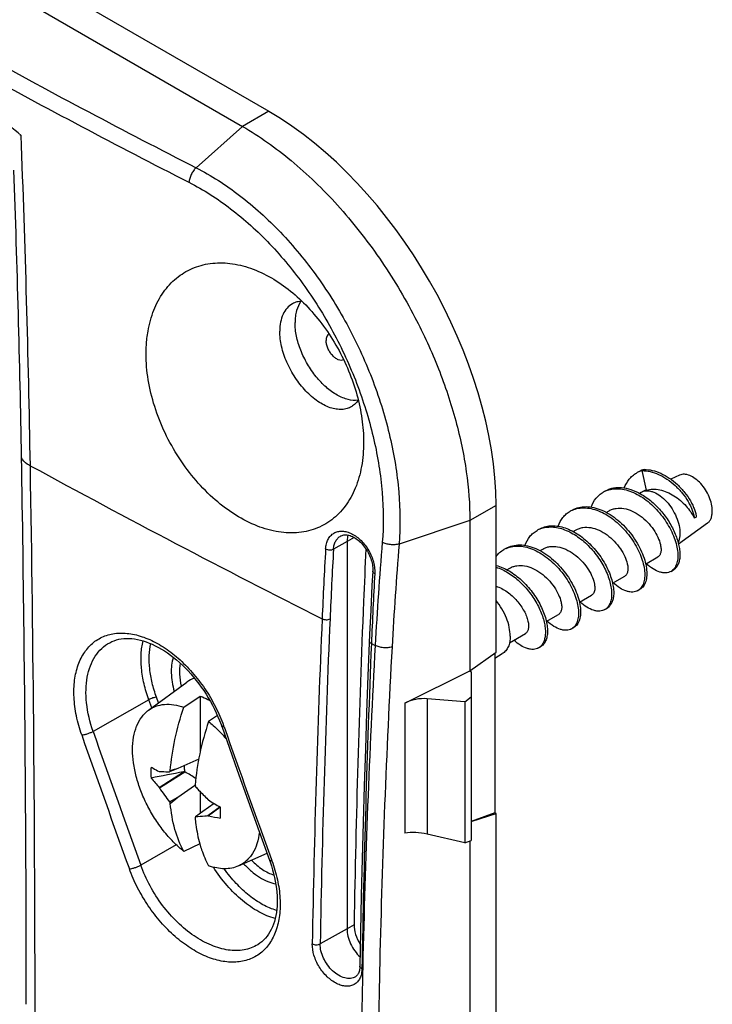
# Model space of a CAD drawing. Units: millimetres. Extents: x -71 to 80, y -97 to 98.
# Drawn here: x 57 to 80, y -6 to 27 of the extents above; entities that cross this region are included whole.
import ezdxf

# ---------------------------------------------------------------- set-up
doc = ezdxf.new("R2010")
doc.units = ezdxf.units.MM
doc.header["$LTSCALE"] = 16.335
doc.layers.get('0').update_dxf_attribs({"linetype": 'CONTINUOUS'})
for name, color, linetype in [('DRAFT', 7, 'CONTINUOUS'), ('RACCORDO', 7, 'CONTINUOUS'), ('TRASH', 7, 'CONTINUOUS')]:
    doc.layers.add(name, color=color, linetype=linetype)

msp = doc.modelspace()

# ---------------------------------------------------------------- linework, layer by layer
at = {"color": 7, "linetype": 'CONTINUOUS'}
for p, q in [((65.274, 23.998), (64.381, 23.482)), ((78.098, 11.769), (78.027, 11.728)), ((78.027, 11.728), (78.171, 11.062)), ((79.314, 11.575), (79.009, 11.44)), ((77.939, 10.957), (77.997, 10.99)), ((77.997, 10.99), (78.032, 11.007)), ((78.085, 11.031), (78.032, 11.007)), ((73.041, 10.544), (72.148, 10.028)), ((76.809, 10.304), (76.905, 10.359)), ((80.262, 9.933), (79.28, 9.215)), ((75.677, 9.65), (75.774, 9.706)), ((74.545, 8.997), (74.643, 9.053)), ((78.153, 8.54), (78.571, 8.781)), ((73.414, 8.344), (73.511, 8.4)), ((77.022, 7.886), (77.44, 8.128)), ((79.019, 8.289), (79.09, 8.33)), ((75.891, 7.233), (76.308, 7.474)), ((77.888, 7.636), (77.959, 7.677)), ((74.759, 6.58), (75.177, 6.821)), ((76.757, 6.983), (76.827, 7.023)), ((73.502, 5.854), (74.046, 6.168)), ((75.625, 6.329), (75.696, 6.37)), ((74.494, 5.676), (74.565, 5.717)), ((72.997, 5.331), (73.256, 5.481)), ((72.148, 4.89), (72.193, 4.864)), ((61.167, 3.547), (62.48, 4.506)), ((62.373, 3.652), (62.93, 4.031)), ((62.93, 4.031), (62.93, 2.111)), ((63.521, 3.366), (63.221, 3.162)), ((62.883, 1.882), (62.17, 1.561)), ((61.53, 1.455), (61.541, 1.456)), ((61.53, 0.912), (62.367, 1.444)), ((61.541, 0.893), (62.412, 1.442)), ((61.936, 1.463), (61.89, 1.444)), ((62.17, 1.561), (61.936, 1.463)), ((62.17, 0.581), (62.74, 0.983)), ((62.74, 0.983), (62.755, 0.994)), ((62.755, 0.994), (62.76, 0.997)), ((62.93, 0.77), (62.93, 0.024)), ((61.89, 0.42), (62.17, 0.581)), ((61.911, 0.365), (62.17, 0.581)), ((63.406, 0.365), (63.018, 0.091)), ((63.018, 0.091), (62.777, -0.093)), ((63.616, 0.244), (63.198, -0.064)), ((63.6, 0.225), (63.213, -0.06)), ((63.621, 0.241), (63.6, 0.225)), ((62.777, -0.093), (62.76, -0.125)), ((63.198, -0.064), (63.213, -0.06)), ((62.92, -1.016), (62.373, -1.275)), ((64.237, -1.77), (65.216, -1.337))]:
    msp.add_line(p, q, dxfattribs=at)
for centre, radius, start, end in [((78.342, 10.925), 0.879, 106.1017, 111.3313), ((78.263, 10.904), 0.857, 111.7404, 119.9686), ((78.334, 10.945), 0.857, 111.7404, 119.9686), ((78.271, 10.884), 0.879, 106.1046, 111.7313), ((78.338, 10.936), 0.867, 111.3433, 111.7494), ((77.13, 10.254), 0.853, 113.5846, 119.9871), ((76.94, 9.094), 2.115, 60.5453, 60.8256), ((78.349, 10.433), 0.654, 105.8231, 113.8604), ((75.998, 9.603), 0.852, 115.4409, 119.9956), ((75.999, 9.6), 0.855, 114.5359, 115.4419), ((77.451, 17.839), 8.072, 286.9888, 287.5278), ((74.868, 8.947), 0.854, 111.5613, 119.9883), ((73.735, 8.296), 0.852, 113.4113, 119.9985), ((78.835, 8.609), 0.369, 299.9995, 306.311), ((77.702, 7.958), 0.372, 300.0189, 309.1126), ((75.44, 6.65), 0.37, 300.0125, 306.045), ((74.295, 6.013), 0.392, 308.907, 317.2985), ((74.307, 5.998), 0.372, 300.0345, 308.8505), ((63.122, 3.626), 1.089, 110.8574, 126.1207), ((120.519, -308.53), 315.381, 100.62538, 100.83064), ((65.141, -0.531), 3.804, 148.1127, 148.7235), ((103.606, -128.743), 136.734, 107.64064, 107.75449), ((65.676, 4.703), 5.619, 218.1407, 222.4419), ((68.121, 4.804), 7.655, 210.5651, 210.7281), ((66.922, 4.493), 6.474, 213.7818, 218.9885), ((76.389, 5.123), 14.243, 196.8741, 197.1132), ((67.613, 2.614), 6.129, 200.979, 201.5266), ((70.229, 6.648), 9.341, 221.1675, 221.3037), ((68.283, 8.564), 9.54, 237.8927, 240.7509), ((64.76, 7.499), 7.716, 258.4333, 261.5182)]:
    msp.add_arc(centre, radius, start, end, dxfattribs=at)
for points, knots in [([(64.381, 23.482), (64.966, 23.144), (66.119, 22.322), (67.685, 20.799), (69.103, 18.996), (69.908, 17.659), (70.271, 16.962)], [0, 0, 0, 0, 0.228012, 0.475065, 0.734915, 1, 1, 1, 1]), ([(61.15, 16.492), (61.193, 16.738), (61.319, 17.205), (61.646, 17.828), (62.096, 18.321), (62.65, 18.661), (63.284, 18.833), (63.97, 18.83), (64.681, 18.657), (65.138, 18.442), (65.364, 18.312)], [0, 0, 0, 0, 0.134974, 0.259938, 0.377429, 0.4915, 0.606981, 0.728365, 0.858861, 1, 1, 1, 1]), ([(65.364, 18.312), (65.824, 18.046), (66.464, 17.517), (67.169, 16.664), (67.639, 15.931), (68.019, 15.144), (68.301, 14.329), (68.474, 13.511), (68.516, 12.964), (68.516, 12.698)], [0, 0, 0, 0, 0.237694, 0.365103, 0.495443, 0.626404, 0.755603, 0.880778, 1, 1, 1, 1]), ([(70.271, 16.962), (70.568, 16.392), (71.097, 15.236), (71.69, 13.468), (72.057, 11.73), (72.148, 10.582), (72.148, 10.028)], [0, 0, 0, 0, 0.266381, 0.524963, 0.770833, 1, 1, 1, 1]), ([(61.086, 15.827), (61.088, 15.884), (61.097, 16.107), (61.122, 16.329), (61.15, 16.492)], [0, 0, 0, 0, 0.255868, 1, 1, 1, 1]), ([(68.516, 12.698), (68.516, 12.421), (68.474, 11.886), (68.267, 11.142), (67.975, 10.609), (67.68, 10.262), (67.434, 10.045), (67.162, 9.869), (66.867, 9.735), (66.552, 9.646), (66.102, 9.585), (65.499, 9.629), (64.767, 9.858), (64.037, 10.253), (63.337, 10.799), (62.691, 11.475), (62.126, 12.257), (61.664, 13.115), (61.324, 14.016), (61.121, 14.925), (61.08, 15.532), (61.086, 15.827)], [0, 0, 0, 0, 0.06351, 0.121913, 0.175576, 0.201059, 0.225918, 0.250443, 0.274947, 0.299745, 0.325127, 0.378487, 0.436492, 0.499567, 0.567353, 0.638895, 0.712823, 0.78752, 0.861293, 0.932554, 1, 1, 1, 1]), ([(78.098, 11.769), (78.192, 11.77), (78.389, 11.746), (78.682, 11.644), (78.972, 11.478), (79.246, 11.256), (79.489, 10.993), (79.657, 10.749), (79.762, 10.549), (79.822, 10.406), (79.863, 10.271), (79.879, 10.183), (79.882, 10.141)], [0, 0, 0, 0, 0.108858, 0.228068, 0.357486, 0.494696, 0.635099, 0.771991, 0.836557, 0.89691, 0.951805, 1, 1, 1, 1]), ([(77.421, 11.138), (77.462, 11.245), (77.546, 11.397), (77.701, 11.557), (77.789, 11.62), (77.835, 11.647)], [0, 0, 0, 0, 0.516922, 0.760851, 1, 1, 1, 1]), ([(78.027, 11.728), (78.12, 11.729), (78.315, 11.706), (78.605, 11.606), (78.893, 11.443), (79.165, 11.225), (79.408, 10.966), (79.576, 10.725), (79.683, 10.527), (79.744, 10.384), (79.788, 10.249), (79.805, 10.161), (79.81, 10.119)], [0, 0, 0, 0, 0.108511, 0.227235, 0.356067, 0.492697, 0.632702, 0.769615, 0.834433, 0.895248, 0.950846, 1, 1, 1, 1]), ([(80.431, 10.349), (80.431, 10.428), (80.409, 10.594), (80.329, 10.838), (80.204, 11.075), (80.045, 11.285), (79.863, 11.453), (79.698, 11.551), (79.568, 11.594), (79.477, 11.607), (79.392, 11.602), (79.339, 11.586), (79.314, 11.575)], [0, 0, 0, 0, 0.127391, 0.267395, 0.413198, 0.556924, 0.69107, 0.809912, 0.862886, 0.911682, 0.956996, 1, 1, 1, 1]), ([(76.774, 11.034), (76.814, 11.058), (76.899, 11.098), (77.036, 11.137), (77.182, 11.155), (77.389, 11.151), (77.661, 11.092), (77.868, 10.998), (77.97, 10.94)], [0, 0, 0, 0, 0.111042, 0.223824, 0.339915, 0.46058, 0.718312, 1, 1, 1, 1]), ([(76.789, 11.036), (76.857, 11.066), (77.004, 11.109), (77.241, 11.118), (77.49, 11.076), (77.744, 10.986), (77.996, 10.85), (78.241, 10.674), (78.47, 10.465), (78.679, 10.229), (78.862, 9.974), (79.014, 9.71), (79.132, 9.444), (79.212, 9.187), (79.254, 8.946), (79.256, 8.728), (79.22, 8.542), (79.168, 8.436), (79.135, 8.393)], [0, 0, 0, 0, 0.053081, 0.108866, 0.168586, 0.232755, 0.30122, 0.373288, 0.44786, 0.523559, 0.59884, 0.672099, 0.74177, 0.806436, 0.86495, 0.916594, 0.961302, 1, 1, 1, 1]), ([(78.171, 11.062), (78.243, 11.083), (78.4, 11.106), (78.642, 11.081), (78.886, 11.003), (79.123, 10.877), (79.342, 10.715), (79.534, 10.528), (79.692, 10.329), (79.776, 10.188), (79.81, 10.119)], [0, 0, 0, 0, 0.111914, 0.230641, 0.357027, 0.489631, 0.625151, 0.758964, 0.885728, 1, 1, 1, 1]), ([(76.29, 10.485), (76.331, 10.592), (76.414, 10.744), (76.569, 10.904), (76.658, 10.967), (76.704, 10.994)], [0, 0, 0, 0, 0.516928, 0.760903, 1, 1, 1, 1]), ([(77.979, 10.935), (78.114, 10.859), (78.374, 10.673), (78.711, 10.329), (78.99, 9.938), (79.163, 9.59), (79.258, 9.314), (79.303, 9.12), (79.326, 8.938), (79.324, 8.772), (79.3, 8.625), (79.253, 8.499), (79.184, 8.398), (79.122, 8.349), (79.09, 8.33)], [0, 0, 0, 0, 0.146594, 0.300098, 0.453375, 0.598646, 0.666041, 0.728861, 0.786526, 0.838694, 0.885362, 0.926981, 0.964612, 1, 1, 1, 1]), ([(78.032, 11.007), (78.06, 11.02), (78.121, 11.038), (78.22, 11.044), (78.325, 11.029), (78.477, 10.98), (78.668, 10.866), (78.878, 10.672), (79.062, 10.428), (79.206, 10.154), (79.3, 9.871), (79.324, 9.679), (79.324, 9.588)], [0, 0, 0, 0, 0.043001, 0.088313, 0.13711, 0.190084, 0.308926, 0.443072, 0.586799, 0.732602, 0.872609, 1, 1, 1, 1]), ([(75.643, 10.381), (75.712, 10.421), (75.867, 10.483), (76.121, 10.51), (76.392, 10.475), (76.669, 10.381), (76.945, 10.233), (77.211, 10.038), (77.459, 9.803), (77.68, 9.539), (77.868, 9.256), (78.018, 8.966), (78.124, 8.679), (78.185, 8.408), (78.198, 8.196), (78.182, 8.045), (78.153, 7.919), (78.101, 7.807), (78.025, 7.722), (77.981, 7.69), (77.959, 7.677)], [0, 0, 0, 0, 0.054159, 0.110722, 0.171447, 0.237147, 0.307718, 0.382315, 0.459554, 0.537691, 0.614791, 0.688877, 0.758088, 0.820841, 0.876035, 0.900697, 0.923439, 0.963777, 0.98218, 1, 1, 1, 1]), ([(75.644, 10.377), (75.713, 10.409), (75.863, 10.454), (76.104, 10.466), (76.358, 10.424), (76.617, 10.331), (76.875, 10.191), (77.123, 10.01), (77.357, 9.794), (77.568, 9.551), (77.751, 9.29), (77.902, 9.019), (78.016, 8.749), (78.091, 8.489), (78.126, 8.247), (78.12, 8.031), (78.075, 7.849), (78.014, 7.748), (77.978, 7.709)], [0, 0, 0, 0, 0.053385, 0.109477, 0.169594, 0.234284, 0.303382, 0.376147, 0.451411, 0.527712, 0.60342, 0.676849, 0.746373, 0.810538, 0.868207, 0.918734, 0.96224, 1, 1, 1, 1]), ([(76.906, 10.36), (76.941, 10.38), (77.018, 10.415), (77.187, 10.456), (77.421, 10.448), (77.703, 10.355), (77.975, 10.193), (78.22, 9.977), (78.423, 9.727), (78.573, 9.468), (78.638, 9.289), (78.658, 9.203)], [0, 0, 0, 0, 0.052758, 0.106565, 0.220249, 0.345178, 0.480215, 0.620519, 0.759061, 0.887995, 1, 1, 1, 1]), ([(75.159, 9.833), (75.2, 9.94), (75.283, 10.091), (75.438, 10.251), (75.526, 10.314), (75.572, 10.34)], [0, 0, 0, 0, 0.5169, 0.760885, 1, 1, 1, 1]), ([(80.262, 9.933), (80.29, 9.953), (80.34, 10.003), (80.393, 10.102), (80.424, 10.22), (80.431, 10.305), (80.431, 10.349)], [0, 0, 0, 0, 0.218006, 0.452801, 0.712531, 1, 1, 1, 1]), ([(74.512, 9.728), (74.569, 9.761), (74.696, 9.815), (74.903, 9.852), (75.123, 9.844), (75.352, 9.794), (75.584, 9.704), (75.815, 9.576), (76.038, 9.416), (76.322, 9.162), (76.568, 8.867), (76.768, 8.545), (76.889, 8.302), (76.98, 8.061), (77.039, 7.831), (77.065, 7.616), (77.061, 7.48), (77.052, 7.417)], [0, 0, 0, 0, 0.050519, 0.102637, 0.15764, 0.216321, 0.278943, 0.345295, 0.414785, 0.486526, 0.632082, 0.703542, 0.772359, 0.837329, 0.897395, 0.951777, 1, 1, 1, 1]), ([(74.554, 9.742), (74.615, 9.766), (74.745, 9.801), (74.951, 9.811), (75.168, 9.782), (75.473, 9.69), (75.849, 9.481), (76.253, 9.128), (76.592, 8.7), (76.804, 8.307), (76.917, 7.992), (76.971, 7.772), (76.995, 7.567), (76.99, 7.436), (76.981, 7.376)], [0, 0, 0, 0, 0.05094, 0.104178, 0.160647, 0.220814, 0.351693, 0.493174, 0.637569, 0.775625, 0.839511, 0.898614, 0.952251, 1, 1, 1, 1]), ([(75.774, 9.706), (75.81, 9.727), (75.887, 9.762), (76.056, 9.803), (76.29, 9.795), (76.572, 9.702), (76.843, 9.54), (77.088, 9.323), (77.292, 9.074), (77.441, 8.815), (77.507, 8.635), (77.526, 8.55)], [0, 0, 0, 0, 0.052758, 0.106566, 0.220244, 0.345169, 0.480208, 0.620516, 0.759059, 0.887994, 1, 1, 1, 1]), ([(74.027, 9.178), (74.068, 9.286), (74.152, 9.437), (74.307, 9.598), (74.395, 9.66), (74.441, 9.687)], [0, 0, 0, 0, 0.516938, 0.760911, 1, 1, 1, 1]), ([(79.324, 9.588), (79.324, 9.559), (79.32, 9.453), (79.297, 9.347), (79.264, 9.277)], [0, 0, 0, 0, 0.271635, 1, 1, 1, 1]), ([(73.38, 9.075), (73.449, 9.115), (73.604, 9.176), (73.859, 9.204), (74.129, 9.168), (74.407, 9.074), (74.682, 8.926), (74.948, 8.731), (75.196, 8.497), (75.417, 8.233), (75.605, 7.95), (75.755, 7.659), (75.861, 7.373), (75.922, 7.102), (75.935, 6.89), (75.919, 6.739), (75.89, 6.612), (75.838, 6.5), (75.762, 6.415), (75.719, 6.383), (75.696, 6.37)], [0, 0, 0, 0, 0.054159, 0.110722, 0.171447, 0.237147, 0.307717, 0.382314, 0.459553, 0.53769, 0.61479, 0.688877, 0.758088, 0.820841, 0.876035, 0.900696, 0.92344, 0.963777, 0.982179, 1, 1, 1, 1]), ([(73.397, 9.078), (73.465, 9.107), (73.613, 9.149), (73.85, 9.158), (74.099, 9.116), (74.353, 9.025), (74.605, 8.888), (74.849, 8.712), (75.079, 8.503), (75.288, 8.266), (75.47, 8.012), (75.622, 7.747), (75.739, 7.482), (75.819, 7.224), (75.86, 6.983), (75.862, 6.766), (75.826, 6.58), (75.772, 6.474), (75.74, 6.431)], [0, 0, 0, 0, 0.053113, 0.108949, 0.168731, 0.232964, 0.301489, 0.373606, 0.448213, 0.523931, 0.599212, 0.672451, 0.742083, 0.806695, 0.865144, 0.916716, 0.961355, 1, 1, 1, 1]), ([(74.642, 9.053), (74.678, 9.074), (74.755, 9.109), (74.924, 9.15), (75.158, 9.142), (75.44, 9.049), (75.712, 8.886), (75.957, 8.67), (76.16, 8.421), (76.31, 8.162), (76.375, 7.982), (76.395, 7.896)], [0, 0, 0, 0, 0.052758, 0.106566, 0.220243, 0.34516, 0.480198, 0.620516, 0.75906, 0.887994, 1, 1, 1, 1]), ([(78.658, 9.203), (78.668, 9.155), (78.682, 9.065), (78.677, 8.956), (78.656, 8.884), (78.634, 8.841), (78.606, 8.806), (78.583, 8.788), (78.571, 8.781)], [0, 0, 0, 0, 0.322638, 0.591226, 0.706609, 0.811245, 0.907815, 1, 1, 1, 1]), ([(73.041, 8.792), (73.077, 8.841), (73.159, 8.932), (73.258, 9.004), (73.309, 9.034)], [0, 0, 0, 0, 0.506311, 1, 1, 1, 1]), ([(73.041, 8.495), (73.197, 8.453), (73.427, 8.35), (73.708, 8.161), (73.986, 7.929), (74.291, 7.588), (74.53, 7.204), (74.67, 6.888), (74.744, 6.66), (74.789, 6.445), (74.804, 6.246), (74.788, 6.069), (74.744, 5.918), (74.67, 5.796), (74.601, 5.738), (74.565, 5.717)], [0, 0, 0, 0, 0.133444, 0.205583, 0.280287, 0.43308, 0.582634, 0.653198, 0.719401, 0.780317, 0.835286, 0.884037, 0.926861, 0.964834, 1, 1, 1, 1]), ([(73.041, 8.433), (73.185, 8.387), (73.472, 8.248), (73.858, 7.949), (74.196, 7.575), (74.425, 7.223), (74.565, 6.931), (74.644, 6.718), (74.698, 6.513), (74.727, 6.32), (74.73, 6.143), (74.708, 5.986), (74.661, 5.853), (74.611, 5.778), (74.583, 5.748)], [0, 0, 0, 0, 0.131891, 0.275288, 0.424186, 0.570779, 0.640705, 0.707051, 0.768978, 0.825824, 0.877167, 0.922928, 0.963519, 1, 1, 1, 1]), ([(73.511, 8.4), (73.547, 8.42), (73.624, 8.455), (73.793, 8.496), (74.027, 8.489), (74.309, 8.396), (74.58, 8.233), (74.825, 8.017), (75.029, 7.768), (75.179, 7.508), (75.244, 7.329), (75.263, 7.243)], [0, 0, 0, 0, 0.052759, 0.106567, 0.220246, 0.345164, 0.480202, 0.620521, 0.759065, 0.887994, 1, 1, 1, 1]), ([(77.526, 8.55), (77.537, 8.502), (77.551, 8.412), (77.545, 8.303), (77.525, 8.231), (77.503, 8.188), (77.475, 8.152), (77.452, 8.135), (77.44, 8.128)], [0, 0, 0, 0, 0.32263, 0.591213, 0.706598, 0.81124, 0.907814, 1, 1, 1, 1]), ([(79.019, 8.289), (78.993, 8.274), (78.936, 8.25), (78.842, 8.235), (78.741, 8.239), (78.59, 8.274), (78.391, 8.371), (78.247, 8.485), (78.175, 8.551)], [0, 0, 0, 0, 0.095471, 0.194914, 0.301695, 0.418252, 0.685294, 1, 1, 1, 1]), ([(79.135, 8.393), (79.129, 8.385), (79.105, 8.355), (79.076, 8.328), (79.053, 8.311)], [0, 0, 0, 0, 0.255997, 1, 1, 1, 1]), ([(73.041, 7.784), (73.176, 7.74), (73.37, 7.635), (73.597, 7.452), (73.753, 7.292), (73.889, 7.119), (73.999, 6.94), (74.082, 6.765), (74.119, 6.647), (74.132, 6.59)], [0, 0, 0, 0, 0.253133, 0.386863, 0.521411, 0.653408, 0.779334, 0.895865, 1, 1, 1, 1]), ([(76.395, 7.896), (76.399, 7.879), (76.411, 7.815), (76.417, 7.749), (76.415, 7.702)], [0, 0, 0, 0, 0.272313, 1, 1, 1, 1]), ([(77.888, 7.636), (77.862, 7.621), (77.805, 7.597), (77.711, 7.581), (77.609, 7.586), (77.459, 7.62), (77.26, 7.718), (77.116, 7.831), (77.043, 7.898)], [0, 0, 0, 0, 0.095466, 0.194907, 0.301684, 0.418242, 0.685287, 1, 1, 1, 1]), ([(76.415, 7.702), (76.414, 7.676), (76.409, 7.627), (76.388, 7.561), (76.355, 7.509), (76.324, 7.484), (76.308, 7.474)], [0, 0, 0, 0, 0.297056, 0.557047, 0.787028, 1, 1, 1, 1]), ([(77.052, 7.417), (77.046, 7.373), (77.028, 7.289), (76.981, 7.177), (76.914, 7.086), (76.857, 7.041), (76.827, 7.023)], [0, 0, 0, 0, 0.285448, 0.542601, 0.777444, 1, 1, 1, 1]), ([(77.978, 7.709), (77.975, 7.705), (77.962, 7.691), (77.948, 7.678), (77.936, 7.669)], [0, 0, 0, 0, 0.252579, 1, 1, 1, 1]), ([(73.525, 6.076), (73.525, 6.177), (73.5, 6.39), (73.402, 6.704), (73.249, 7.012), (73.116, 7.202), (73.042, 7.29)], [0, 0, 0, 0, 0.228156, 0.478227, 0.739644, 1, 1, 1, 1]), ([(75.263, 7.243), (75.274, 7.195), (75.288, 7.106), (75.283, 6.997), (75.262, 6.925), (75.24, 6.881), (75.212, 6.846), (75.189, 6.828), (75.177, 6.821)], [0, 0, 0, 0, 0.322607, 0.591192, 0.706585, 0.811238, 0.907817, 1, 1, 1, 1]), ([(76.757, 6.983), (76.731, 6.968), (76.674, 6.944), (76.58, 6.928), (76.478, 6.933), (76.327, 6.967), (76.128, 7.065), (75.984, 7.178), (75.912, 7.245)], [0, 0, 0, 0, 0.09546, 0.194896, 0.301668, 0.418226, 0.685276, 1, 1, 1, 1]), ([(76.859, 7.07), (76.852, 7.061), (76.822, 7.027), (76.786, 6.999), (76.757, 6.983)], [0, 0, 0, 0, 0.255533, 1, 1, 1, 1]), ([(76.981, 7.376), (76.973, 7.317), (76.948, 7.208), (76.892, 7.109), (76.859, 7.07)], [0, 0, 0, 0, 0.534287, 1, 1, 1, 1]), ([(74.132, 6.59), (74.143, 6.542), (74.157, 6.452), (74.151, 6.344), (74.131, 6.272), (74.109, 6.228), (74.081, 6.193), (74.058, 6.175), (74.046, 6.168)], [0, 0, 0, 0, 0.322599, 0.591191, 0.706587, 0.81124, 0.90782, 1, 1, 1, 1]), ([(75.625, 6.329), (75.599, 6.314), (75.542, 6.29), (75.448, 6.275), (75.347, 6.28), (75.196, 6.314), (74.997, 6.412), (74.853, 6.525), (74.781, 6.592)], [0, 0, 0, 0, 0.095469, 0.194915, 0.301693, 0.418251, 0.685293, 1, 1, 1, 1]), ([(75.74, 6.431), (75.734, 6.424), (75.71, 6.394), (75.681, 6.367), (75.658, 6.351)], [0, 0, 0, 0, 0.255935, 1, 1, 1, 1]), ([(73.525, 6.076), (73.525, 6.01), (73.516, 5.885), (73.465, 5.713), (73.379, 5.573), (73.299, 5.506), (73.256, 5.481)], [0, 0, 0, 0, 0.289745, 0.549074, 0.782218, 1, 1, 1, 1]), ([(74.494, 5.676), (74.468, 5.661), (74.411, 5.637), (74.317, 5.622), (74.215, 5.626), (74.065, 5.661), (73.866, 5.758), (73.722, 5.872), (73.649, 5.938)], [0, 0, 0, 0, 0.095466, 0.194908, 0.301687, 0.418243, 0.685287, 1, 1, 1, 1]), ([(61.167, 3.547), (61.244, 3.604), (61.42, 3.697), (61.719, 3.76), (62.044, 3.746), (62.262, 3.69), (62.373, 3.652)], [0, 0, 0, 0, 0.229719, 0.466769, 0.721323, 1, 1, 1, 1]), ([(62.93, 4.031), (62.957, 4.021), (63.069, 3.979), (63.178, 3.928), (63.259, 3.885)], [0, 0, 0, 0, 0.242306, 1, 1, 1, 1]), ([(60.622, 2.199), (60.622, 2.343), (60.642, 2.619), (60.744, 3), (60.89, 3.271), (61.039, 3.443), (61.123, 3.515), (61.167, 3.547)], [0, 0, 0, 0, 0.287381, 0.546831, 0.781529, 0.892175, 1, 1, 1, 1]), ([(61.911, 1.478), (61.94, 1.837), (62.053, 2.573), (62.251, 3.289), (62.373, 3.652)], [0, 0, 0, 0, 0.485187, 1, 1, 1, 1]), ([(63.221, 3.162), (63.1, 2.799), (62.901, 2.083), (62.789, 1.347), (62.76, 0.988)], [0, 0, 0, 0, 0.514813, 1, 1, 1, 1]), ([(63.221, 3.162), (63.274, 3.119), (63.487, 2.937), (63.681, 2.734), (63.818, 2.571)], [0, 0, 0, 0, 0.241602, 1, 1, 1, 1]), ([(62.373, -1.275), (62.247, -1.173), (62.002, -0.949), (61.669, -0.567), (61.368, -0.142), (61.109, 0.315), (60.898, 0.79), (60.742, 1.269), (60.646, 1.739), (60.622, 2.049), (60.622, 2.199)], [0, 0, 0, 0, 0.1212, 0.248313, 0.379047, 0.510889, 0.641256, 0.767655, 0.887843, 1, 1, 1, 1]), ([(61.257, 1.606), (61.253, 1.576), (61.242, 1.453), (61.247, 1.328), (61.257, 1.233)], [0, 0, 0, 0, 0.237398, 1, 1, 1, 1]), ([(61.257, 1.606), (61.279, 1.593), (61.368, 1.54), (61.46, 1.49), (61.53, 1.455)], [0, 0, 0, 0, 0.243418, 1, 1, 1, 1]), ([(61.541, 1.456), (61.569, 1.455), (61.685, 1.45), (61.801, 1.447), (61.89, 1.444)], [0, 0, 0, 0, 0.237915, 1, 1, 1, 1]), ([(62.781, 1.214), (62.721, 1.255), (62.599, 1.333), (62.475, 1.406), (62.412, 1.442)], [0, 0, 0, 0, 0.499553, 1, 1, 1, 1]), ([(62.777, 0.932), (62.811, 0.895), (62.948, 0.748), (63.089, 0.605), (63.198, 0.5)], [0, 0, 0, 0, 0.248522, 1, 1, 1, 1]), ([(62.373, -1.275), (62.243, -1.037), (62.034, -0.5), (61.938, 0.066), (61.911, 0.365)], [0, 0, 0, 0, 0.474986, 1, 1, 1, 1]), ([(63.622, -0.132), (63.625, -0.103), (63.637, 0.021), (63.632, 0.146), (63.622, 0.24)], [0, 0, 0, 0, 0.237398, 1, 1, 1, 1]), ([(62.76, -0.125), (62.766, -0.203), (62.8, -0.502), (62.858, -0.799), (62.919, -1.014)], [0, 0, 0, 0, 0.25951, 1, 1, 1, 1]), ([(63.198, -0.064), (63.162, -0.068), (63.022, -0.081), (62.881, -0.09), (62.777, -0.093)], [0, 0, 0, 0, 0.25698, 1, 1, 1, 1]), ([(64.955, -0.615), (64.94, -0.749), (64.889, -1.001), (64.761, -1.29), (64.625, -1.479), (64.51, -1.599), (64.381, -1.698), (64.286, -1.749), (64.237, -1.77)], [0, 0, 0, 0, 0.283276, 0.538812, 0.658397, 0.774026, 0.8873, 1, 1, 1, 1]), ([(62.919, -1.014), (62.938, -1.081), (63.018, -1.339), (63.125, -1.589), (63.221, -1.765)], [0, 0, 0, 0, 0.259467, 1, 1, 1, 1]), ([(64.237, -1.77), (64.165, -1.803), (64.008, -1.851), (63.757, -1.873), (63.49, -1.845), (63.311, -1.796), (63.221, -1.765)], [0, 0, 0, 0, 0.228822, 0.468369, 0.724294, 1, 1, 1, 1])]:
    msp.add_open_spline(points, degree=3, knots=knots, dxfattribs=at)
at = {"layer": 'DRAFT', "color": 7, "linetype": 'CONTINUOUS'}
for p, q in [((73.041, 5.527), (73.041, 10.544)), ((72.148, 10.028), (72.148, 4.89)), ((68.189, 9.449), (67.95, 9.307)), ((67.95, 9.307), (67.95, -3.92)), ((72.148, 4.89), (73.041, 5.527)), ((72.997, 5.495), (72.997, 0.049)), ((72.193, 4.864), (72.193, -0.899)), ((71.975, 3.835), (72.193, 4)), ((71.975, 3.835), (71.975, -0.977)), ((72.997, 0.049), (72.193, -0.251)), ((72.193, -0.254), (73.041, 0.023)), ((73.041, 0.023), (72.997, 0.049)), ((73.041, -8.451), (73.041, 0.023)), ((71.975, -0.977), (72.193, -0.899)), ((72.148, -0.915), (72.148, -8.588)), ((68.191, -3.776), (67.95, -3.92))]:
    msp.add_line(p, q, dxfattribs=at)
for centre, radius, start, end in [((242.559, 0.051), 174.195, 177.03709, 177.62808), ((519.865, -11.444), 451.739, 177.62691, 179.02733)]:
    msp.add_arc(centre, radius, start, end, dxfattribs=at)
for points, knots in [([(66.41, 17.513), (66.352, 17.511), (66.239, 17.495), (66.133, 17.453), (66.084, 17.426)], [0, 0, 0, 0, 0.510087, 1, 1, 1, 1]), ([(66.377, 17.511), (66.306, 17.417), (66.23, 17.243), (66.182, 16.992), (66.174, 16.854), (66.174, 16.783)], [0, 0, 0, 0, 0.461149, 0.720492, 1, 1, 1, 1]), ([(66.084, 17.426), (66.016, 17.388), (65.887, 17.284), (65.75, 17.065), (65.668, 16.794), (65.652, 16.596), (65.652, 16.492)], [0, 0, 0, 0, 0.217826, 0.450675, 0.709795, 1, 1, 1, 1]), ([(68.109, 13.919), (68.06, 13.889), (67.95, 13.841), (67.769, 13.811), (67.574, 13.823), (67.289, 13.895), (66.925, 14.091), (66.522, 14.445), (66.165, 14.898), (65.884, 15.415), (65.701, 15.952), (65.652, 16.318), (65.652, 16.492)], [0, 0, 0, 0, 0.042863, 0.087376, 0.135026, 0.186789, 0.303726, 0.437287, 0.581745, 0.729164, 0.871067, 1, 1, 1, 1]), ([(68.329, 14.13), (68.215, 14.117), (68.031, 14.135), (67.796, 14.215), (67.538, 14.342), (67.222, 14.573), (66.88, 14.934), (66.586, 15.363), (66.358, 15.831), (66.212, 16.308), (66.174, 16.63), (66.174, 16.783)], [0, 0, 0, 0, 0.092624, 0.144559, 0.200458, 0.32333, 0.45818, 0.599591, 0.741158, 0.876456, 1, 1, 1, 1]), ([(67.332, 16.4), (67.316, 16.389), (67.287, 16.362), (67.256, 16.308), (67.238, 16.243), (67.235, 16.195), (67.235, 16.171)], [0, 0, 0, 0, 0.217804, 0.451912, 0.711443, 1, 1, 1, 1]), ([(67.837, 15.51), (67.81, 15.498), (67.745, 15.488), (67.644, 15.514), (67.541, 15.575), (67.443, 15.666), (67.357, 15.779), (67.29, 15.907), (67.246, 16.038), (67.235, 16.128), (67.235, 16.171)], [0, 0, 0, 0, 0.087803, 0.189256, 0.308182, 0.442448, 0.586324, 0.732292, 0.872463, 1, 1, 1, 1]), ([(68.333, 14.136), (68.304, 14.092), (68.236, 14.011), (68.153, 13.946), (68.109, 13.919)], [0, 0, 0, 0, 0.508825, 1, 1, 1, 1]), ([(67.986, 9.528), (67.98, 9.512), (67.958, 9.44), (67.95, 9.364), (67.95, 9.307)], [0, 0, 0, 0, 0.232917, 1, 1, 1, 1]), ([(67.95, -3.92), (67.95, -4.003), (67.975, -4.178), (68.067, -4.432), (68.207, -4.673), (68.329, -4.815), (68.396, -4.878)], [0, 0, 0, 0, 0.23025, 0.484262, 0.746585, 1, 1, 1, 1]), ([(68.191, -3.776), (68.189, -3.887), (68.232, -4.122), (68.336, -4.335), (68.403, -4.438)], [0, 0, 0, 0, 0.475435, 1, 1, 1, 1])]:
    msp.add_open_spline(points, degree=3, knots=knots, dxfattribs=at)
at = {"layer": 'RACCORDO', "color": 7, "linetype": 'CONTINUOUS'}
for p, q in [((9.472, 56.217), (65.274, 23.998)), ((8.639, 55.667), (64.381, 23.482)), ((64.381, 23.482), (62.791, 22.072)), ((72.148, 10.028), (69.729, 9.222)), ((67.738, 9.5), (67.738, 9.5)), ((67.95, 9.307), (67.488, 9.049)), ((68.829, 8.301), (68.803, 7.807)), ((68.803, 7.807), (68.761, 6.967)), ((68.761, 6.967), (68.723, 6.128)), ((68.723, 6.128), (68.666, 4.722)), ((59.841, 5.854), (59.841, 5.854)), ((68.783, 5.824), (68.912, 5.759)), ((69.927, 3.793), (72.148, 4.89)), ((61.175, 3.907), (59.274, 2.826)), ((61.276, 3.627), (61.175, 3.907)), ((61.509, 3.797), (61.44, 3.991)), ((69.927, 3.793), (69.927, -0.652)), ((71.975, 3.835), (70.686, 3.938)), ((70.686, 3.938), (70.686, -0.682)), ((63.667, 2.998), (64.198, 1.499)), ((64.198, 1.499), (64.571, 0.453)), ((64.571, 0.453), (64.947, -0.593)), ((64.947, -0.593), (65.3, -1.569)), ((71.975, -0.977), (70.686, -0.682)), ((62.117, -1.049), (60.9, -1.742)), ((65.3, -1.569), (65.322, -1.63)), ((65.367, -1.545), (65.383, -1.59)), ((67.95, -3.92), (67.033, -4.432)), ((64.898, -4.459), (64.897, -4.459)), ((69.068, -5.064), (69.068, -5.071))]:
    msp.add_line(p, q, dxfattribs=at)
for points in [[(67.738, 9.5), (67.753, 9.508), (67.781, 9.519), (67.81, 9.528), (67.84, 9.534), (67.873, 9.537), (67.907, 9.537), (67.942, 9.535), (67.979, 9.529), (68.017, 9.521), (68.055, 9.509), (68.094, 9.495), (68.134, 9.478), (68.173, 9.458), (68.212, 9.436), (68.252, 9.411), (68.291, 9.383), (68.33, 9.353), (68.369, 9.32), (68.407, 9.284), (68.445, 9.247), (68.481, 9.207), (68.517, 9.165), (68.551, 9.121), (68.584, 9.075), (68.615, 9.028), (68.645, 8.98), (68.672, 8.93), (68.698, 8.88), (68.721, 8.829), (68.743, 8.777), (68.762, 8.726), (68.779, 8.674), (68.793, 8.623), (68.805, 8.572), (68.815, 8.521), (68.823, 8.472), (68.828, 8.423), (68.83, 8.376), (68.83, 8.331), (68.829, 8.301)], [(59.841, 5.854), (59.912, 5.89), (59.989, 5.922), (60.068, 5.948), (60.15, 5.969), (60.235, 5.985), (60.322, 5.995), (60.412, 6), (60.503, 5.999), (60.597, 5.993), (60.693, 5.981), (60.791, 5.964), (60.89, 5.942), (60.99, 5.914), (61.092, 5.88), (61.194, 5.842), (61.297, 5.798), (61.4, 5.749), (61.504, 5.694), (61.608, 5.635), (61.711, 5.571), (61.815, 5.502), (61.918, 5.428), (62.021, 5.349), (62.123, 5.266), (62.224, 5.178), (62.324, 5.086), (62.422, 4.99), (62.519, 4.89), (62.613, 4.786), (62.706, 4.679), (62.797, 4.568), (62.885, 4.454), (62.97, 4.337), (63.052, 4.218), (63.132, 4.096), (63.208, 3.972), (63.282, 3.846), (63.351, 3.718), (63.417, 3.589), (63.48, 3.458), (63.539, 3.327), (63.593, 3.195), (63.644, 3.063), (63.667, 2.998)], [(68.666, 4.722), (68.619, 3.468), (68.576, 2.216), (68.536, 0.965), (68.499, -0.283), (68.467, -1.53), (68.437, -2.774), (68.411, -4.017), (68.39, -5.196)], [(65.322, -1.63), (65.366, -1.764), (65.406, -1.898), (65.442, -2.029), (65.472, -2.16), (65.499, -2.289), (65.521, -2.416), (65.538, -2.542), (65.551, -2.665), (65.559, -2.787), (65.563, -2.907), (65.563, -3.024), (65.558, -3.138), (65.548, -3.25), (65.535, -3.359), (65.516, -3.464), (65.494, -3.567), (65.467, -3.665), (65.435, -3.76), (65.4, -3.851), (65.36, -3.938), (65.316, -4.02), (65.268, -4.098), (65.216, -4.171), (65.16, -4.239), (65.101, -4.301), (65.037, -4.359), (64.97, -4.411), (64.898, -4.459)], [(68.39, -5.196), (68.389, -5.219), (68.386, -5.26), (68.381, -5.3), (68.373, -5.338), (68.363, -5.374), (68.351, -5.407), (68.338, -5.437), (68.322, -5.465), (68.305, -5.489), (68.287, -5.511), (68.267, -5.529), (68.246, -5.545), (68.235, -5.553)]]:
    msp.add_lwpolyline(points, dxfattribs=at)
for centre, radius, start, end in [((183.501, 258.935), 265.847, 241.214, 242.99574), ((183.372, 258.671), 266.108, 241.2137, 242.99691), ((23.306, -18.1), 53.166, 50.9314, 53.2339), ((-464.848, 2.934), 522.055, 0.98362, 2.22237), ((-449.508, 3.452), 506.413, 0.98691, 2.09753), ((-1096.391, -7.212), 1153.384, 0.330194, 0.963099), ((-1072.621, -7.196), 1129.912, 0.019335, 0.968159), ((230.597, 330.626), 362.877, 241.4429, 243.22019), ((200.691, -1.49), 131.978, 175.31713, 176.85109), ((200.81, -1.521), 131.52, 175.31492, 176.84963), ((236.069, -0.599), 169.127, 176.72722, 177.53708), ((236.13, -0.595), 168.917, 176.72703, 177.53694), ((245.262, -1.491), 176.63, 176.85042, 177.62653), ((499.843, -11.998), 433.147, 177.52993, 178.99908), ((499.924, -11.995), 432.958, 177.52996, 178.99909), ((521.813, -12.956), 453.419, 177.62623, 179.03043), ((407.649, -12.869), 339.249, 176.85225, 178.70443), ((407.945, -12.904), 338.968, 176.85259, 178.67476), ((522.118, 165.041), 490.855, 199.31281, 199.87913), ((522.175, 165.025), 490.495, 199.31034, 199.87666), ((58.69, 1.195), 5.365, 19.4001, 19.9105), ((539.426, 170.474), 504.305, 199.39842, 199.94403), ((-1003.463, -6.535), 1060.454, 0.002212, 0.32255), ((399.325, -12.639), 330.922, 178.71171, 179.46578), ((399.752, -12.675), 330.772, 178.68267, 179.46536)]:
    msp.add_arc(centre, radius, start, end, dxfattribs=at)
for centre, major_axis, ratio, start_param, end_param in [((65.253, 15.016), (-5.5, 9.526), 0.578915, -2.354874, -0.786816), ((70.427, 3.256), (0.992, 0.185), 0.666565, 1.185639, 1.971037), ((70.427, -1.115), (0.998, -0.131), 0.469327, 1.370425, 2.155823)]:
    msp.add_ellipse(centre, major_axis=major_axis, ratio=ratio, start_param=start_param, end_param=end_param, dxfattribs=at)
for points, knots in [([(56.814, 23.178), (56.81, 23.178), (56.794, 23.18), (56.777, 23.182), (56.765, 23.183)], [0, 0, 0, 0, 0.256163, 1, 1, 1, 1]), ([(62.791, 22.072), (62.758, 22.04), (62.697, 21.967), (62.624, 21.843), (62.572, 21.711), (62.553, 21.619), (62.549, 21.574)], [0, 0, 0, 0, 0.245113, 0.503453, 0.75999, 1, 1, 1, 1]), ([(62.791, 22.072), (63.312, 21.805), (64.338, 21.143), (65.729, 19.879), (66.978, 18.359), (68.039, 16.645), (68.874, 14.805), (69.454, 12.913), (69.76, 11.044), (69.775, 9.812), (69.729, 9.222)], [0, 0, 0, 0, 0.114645, 0.237351, 0.366115, 0.498236, 0.63065, 0.760239, 0.88413, 1, 1, 1, 1]), ([(62.549, 21.574), (63.048, 21.319), (64.03, 20.688), (65.359, 19.48), (66.552, 18.026), (67.562, 16.385), (68.355, 14.625), (68.903, 12.815), (69.189, 11.027), (69.2, 9.849), (69.154, 9.284)], [0, 0, 0, 0, 0.114676, 0.237382, 0.366125, 0.498212, 0.630588, 0.760151, 0.884054, 1, 1, 1, 1]), ([(57.13, 11.896), (57.093, 11.913), (56.972, 11.978), (56.862, 12.083), (56.83, 12.175)], [0, 0, 0, 0, 0.296075, 1, 1, 1, 1]), ([(67.218, 9.057), (67.221, 9.115), (67.238, 9.228), (67.295, 9.382), (67.382, 9.509), (67.498, 9.601), (67.636, 9.655), (67.789, 9.669), (67.952, 9.641), (68.18, 9.551), (68.45, 9.346), (68.705, 9.01), (68.869, 8.622), (68.906, 8.344), (68.899, 8.213)], [0, 0, 0, 0, 0.060616, 0.11632, 0.167982, 0.217328, 0.266686, 0.31838, 0.374141, 0.434827, 0.569957, 0.717378, 0.864835, 1, 1, 1, 1]), ([(67.488, 9.049), (67.492, 9.099), (67.507, 9.194), (67.558, 9.323), (67.635, 9.429), (67.702, 9.481), (67.738, 9.5)], [0, 0, 0, 0, 0.277178, 0.532833, 0.771135, 1, 1, 1, 1]), ([(69.729, 9.222), (69.682, 9.21), (69.583, 9.195), (69.433, 9.199), (69.286, 9.227), (69.195, 9.263), (69.154, 9.284)], [0, 0, 0, 0, 0.245445, 0.505229, 0.762271, 1, 1, 1, 1]), ([(67.218, 9.057), (67.238, 9.046), (67.283, 9.031), (67.354, 9.022), (67.425, 9.027), (67.469, 9.04), (67.488, 9.049)], [0, 0, 0, 0, 0.243087, 0.507299, 0.767599, 1, 1, 1, 1]), ([(68.899, 8.213), (68.888, 8.219), (68.869, 8.23), (68.846, 8.252), (68.832, 8.275), (68.829, 8.293), (68.829, 8.301)], [0, 0, 0, 0, 0.302062, 0.565777, 0.793958, 1, 1, 1, 1]), ([(67.098, 6.669), (67.119, 6.659), (67.164, 6.644), (67.235, 6.635), (67.305, 6.641), (67.35, 6.655), (67.369, 6.665)], [0, 0, 0, 0, 0.242489, 0.506199, 0.766581, 1, 1, 1, 1]), ([(58.886, 2.703), (58.811, 2.916), (58.692, 3.34), (58.607, 3.971), (58.623, 4.561), (58.742, 5.089), (58.928, 5.469), (59.124, 5.716), (59.29, 5.871), (59.475, 5.996), (59.678, 6.09), (59.897, 6.153), (60.213, 6.195), (60.64, 6.162), (61.162, 5.997), (61.688, 5.714), (62.199, 5.325), (62.677, 4.843), (63.104, 4.287), (63.465, 3.677), (63.654, 3.243), (63.734, 3.022)], [0, 0, 0, 0, 0.072296, 0.14039, 0.203261, 0.260515, 0.312619, 0.337233, 0.36121, 0.384881, 0.408603, 0.432727, 0.457571, 0.510324, 0.56834, 0.631953, 0.700676, 0.773422, 0.84871, 0.924828, 1, 1, 1, 1]), ([(59.274, 2.826), (59.165, 3.139), (59.049, 3.616), (59.021, 4.245), (59.063, 4.673), (59.168, 5.058), (59.334, 5.392), (59.558, 5.665), (59.743, 5.8), (59.841, 5.854)], [0, 0, 0, 0, 0.299275, 0.437338, 0.565989, 0.685083, 0.795528, 0.899427, 1, 1, 1, 1]), ([(61.175, 3.907), (61.112, 4.085), (61.007, 4.438), (60.917, 4.964), (60.902, 5.458), (60.945, 5.771), (60.981, 5.917)], [0, 0, 0, 0, 0.277169, 0.538624, 0.780313, 1, 1, 1, 1]), ([(61.44, 3.991), (61.382, 4.152), (61.286, 4.471), (61.202, 4.949), (61.182, 5.399), (61.215, 5.686), (61.244, 5.821)], [0, 0, 0, 0, 0.275754, 0.536619, 0.778787, 1, 1, 1, 1]), ([(68.783, 5.824), (68.773, 5.829), (68.754, 5.84), (68.731, 5.862), (68.717, 5.886), (68.714, 5.903), (68.714, 5.911)], [0, 0, 0, 0, 0.29986, 0.562829, 0.791885, 1, 1, 1, 1]), ([(69.488, 5.707), (69.442, 5.694), (69.343, 5.677), (69.192, 5.678), (69.045, 5.704), (68.954, 5.738), (68.912, 5.759)], [0, 0, 0, 0, 0.24668, 0.506657, 0.76314, 1, 1, 1, 1]), ([(62.017, 5.352), (61.959, 5.183), (61.929, 4.894), (61.969, 4.504), (62.017, 4.296), (62.047, 4.19)], [0, 0, 0, 0, 0.457479, 0.719647, 1, 1, 1, 1]), ([(62.25, 5.154), (62.226, 5.032), (62.213, 4.765), (62.255, 4.502), (62.288, 4.366)], [0, 0, 0, 0, 0.469819, 1, 1, 1, 1]), ([(61.44, 3.991), (61.42, 3.99), (61.377, 3.984), (61.31, 3.966), (61.241, 3.94), (61.196, 3.919), (61.175, 3.907)], [0, 0, 0, 0, 0.209534, 0.470303, 0.746635, 1, 1, 1, 1]), ([(58.886, 2.703), (58.915, 2.705), (58.98, 2.715), (59.079, 2.742), (59.179, 2.779), (59.244, 2.809), (59.274, 2.826)], [0, 0, 0, 0, 0.214567, 0.475719, 0.749553, 1, 1, 1, 1]), ([(63.75, 2.977), (63.74, 2.976), (63.72, 2.976), (63.692, 2.979), (63.671, 2.988), (63.667, 2.998)], [0, 0, 0, 0, 0.363715, 0.649184, 1, 1, 1, 1]), ([(65.383, -1.59), (65.46, -1.803), (65.584, -2.225), (65.675, -2.855), (65.662, -3.445), (65.546, -3.973), (65.359, -4.352), (65.162, -4.598), (64.995, -4.751), (64.808, -4.875), (64.603, -4.968), (64.382, -5.029), (64.063, -5.069), (63.631, -5.032), (63.104, -4.863), (62.573, -4.575), (62.057, -4.182), (61.576, -3.696), (61.146, -3.136), (60.783, -2.524), (60.593, -2.088), (60.513, -1.867)], [0, 0, 0, 0, 0.072084, 0.139869, 0.202359, 0.259206, 0.310949, 0.335428, 0.359315, 0.382947, 0.406684, 0.430876, 0.455838, 0.508935, 0.567376, 0.63142, 0.700518, 0.773538, 0.848961, 0.925049, 1, 1, 1, 1]), ([(64.684, -1.573), (64.8, -1.691), (65.036, -1.895), (65.316, -2.038), (65.454, -2.081)], [0, 0, 0, 0, 0.534501, 1, 1, 1, 1]), ([(65.383, -1.59), (65.373, -1.591), (65.353, -1.591), (65.325, -1.588), (65.304, -1.579), (65.3, -1.569)], [0, 0, 0, 0, 0.361309, 0.645771, 1, 1, 1, 1]), ([(60.513, -1.867), (60.542, -1.866), (60.607, -1.855), (60.705, -1.828), (60.806, -1.79), (60.87, -1.759), (60.9, -1.742)], [0, 0, 0, 0, 0.214511, 0.4755, 0.74929, 1, 1, 1, 1]), ([(64.897, -4.459), (64.827, -4.502), (64.675, -4.575), (64.429, -4.642), (64.164, -4.665), (63.886, -4.646), (63.599, -4.585), (63.198, -4.444), (62.696, -4.164), (62.135, -3.699), (61.63, -3.122), (61.206, -2.464), (60.989, -1.986), (60.9, -1.742)], [0, 0, 0, 0, 0.045957, 0.09293, 0.141771, 0.193147, 0.247503, 0.305064, 0.429585, 0.565284, 0.708687, 0.855248, 1, 1, 1, 1]), ([(65.494, -3.564), (65.301, -3.513), (64.906, -3.345), (64.353, -2.956), (63.83, -2.439), (63.524, -2.031), (63.383, -1.813)], [0, 0, 0, 0, 0.214039, 0.455994, 0.720814, 1, 1, 1, 1]), ([(65.543, -3.29), (65.382, -3.243), (65.053, -3.099), (64.588, -2.782), (64.143, -2.366), (63.877, -2.039), (63.752, -1.864)], [0, 0, 0, 0, 0.216862, 0.458815, 0.722009, 1, 1, 1, 1]), ([(64.416, -1.692), (64.499, -1.784), (64.67, -1.952), (64.947, -2.16), (65.227, -2.306), (65.421, -2.363), (65.514, -2.377)], [0, 0, 0, 0, 0.282404, 0.545498, 0.785142, 1, 1, 1, 1]), ([(68.459, -5.284), (68.458, -5.342), (68.447, -5.452), (68.396, -5.605), (68.314, -5.729), (68.203, -5.82), (68.067, -5.871), (67.916, -5.882), (67.754, -5.853), (67.524, -5.76), (67.25, -5.555), (66.986, -5.222), (66.807, -4.838), (66.76, -4.562), (66.762, -4.432)], [0, 0, 0, 0, 0.059835, 0.114294, 0.164422, 0.212264, 0.260509, 0.311717, 0.367642, 0.429021, 0.566443, 0.716217, 0.865087, 1, 1, 1, 1]), ([(66.762, -4.432), (66.782, -4.442), (66.827, -4.457), (66.899, -4.464), (66.969, -4.457), (67.013, -4.442), (67.033, -4.432)], [0, 0, 0, 0, 0.24143, 0.504249, 0.764782, 1, 1, 1, 1]), ([(68.235, -5.553), (68.21, -5.568), (68.155, -5.593), (68.031, -5.619), (67.857, -5.6), (67.648, -5.507), (67.449, -5.355), (67.275, -5.155), (67.138, -4.923), (67.052, -4.679), (67.031, -4.511), (67.033, -4.432)], [0, 0, 0, 0, 0.046312, 0.09422, 0.198506, 0.317744, 0.450689, 0.592381, 0.735889, 0.873848, 1, 1, 1, 1]), ([(68.459, -5.284), (68.449, -5.279), (68.43, -5.267), (68.407, -5.246), (68.393, -5.222), (68.39, -5.205), (68.39, -5.196)], [0, 0, 0, 0, 0.296066, 0.557795, 0.788386, 1, 1, 1, 1])]:
    msp.add_open_spline(points, degree=3, knots=knots, dxfattribs=at)
at = {"layer": 'TRASH', "color": 7, "linetype": 'CONTINUOUS'}
msp.add_arc((62.088, -7.814), 9.262, 87.9929, 88.271, dxfattribs=at)
msp.add_open_spline([(62.412, 1.442), (62.409, 1.461), (62.398, 1.534), (62.394, 1.608), (62.394, 1.662)], degree=3, knots=[0, 0, 0, 0, 0.259322, 1, 1, 1, 1], dxfattribs=at)

doc.saveas('drawing.dxf')
